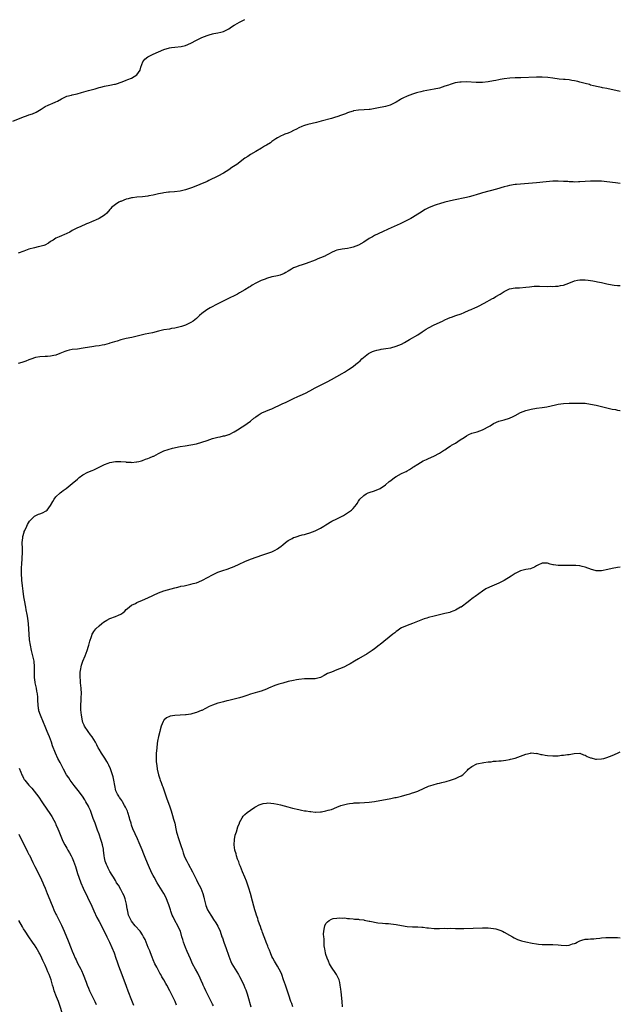
# Model space of a CAD drawing. Units: inches. Extents: x 2559000 to 2562000, y 1506000 to 1509000.
# Drawn here: x 2561778 to 2562000, y 1508440 to 1508805 of the extents above; entities that cross this region are included whole.
import ezdxf

# ---------------------------------------------------------------- set-up
doc = ezdxf.new("R2010")
doc.units = ezdxf.units.IN
doc.header["$MEASUREMENT"] = 0
doc.layers.add('LD25591506_10ft', color=122, linetype='Continuous')

msp = doc.modelspace()

# ---------------------------------------------------------------- linework, layer by layer
at = {"layer": 'LD25591506_10ft'}
for points, elevation in [([(2561774.97, 1508766.97), (2561779, 1508768.63), (2561780.07, 1508769), (2561781, 1508769.35), (2561782.25, 1508769.75), (2561783.65, 1508770.35), (2561785.46, 1508771.46), (2561787, 1508772.44), (2561788.12, 1508773), (2561789, 1508773.32), (2561789.59, 1508773.59), (2561791, 1508774.17), (2561791.56, 1508774.44), (2561793, 1508775.26), (2561793.48, 1508775.48), (2561795, 1508776.22), (2561796.7, 1508776.7), (2561797, 1508776.81), (2561798.81, 1508777.19), (2561800.41, 1508777.59), (2561803, 1508778.34), (2561805.52, 1508779), (2561807, 1508779.49), (2561807.61, 1508779.61), (2561809, 1508779.97), (2561811, 1508780.32), (2561812.71, 1508780.71), (2561813, 1508780.76), (2561813.73, 1508781), (2561816.14, 1508781.86), (2561817, 1508782.22), (2561817.61, 1508782.39), (2561819.02, 1508782.98), (2561821, 1508784.22), (2561821.58, 1508785), (2561822.14, 1508785.86), (2561822.4, 1508787), (2561823.2, 1508789), (2561823.96, 1508790.04), (2561825, 1508790.85), (2561825.24, 1508791), (2561827, 1508791.83), (2561829, 1508792.7), (2561831, 1508793.54), (2561833, 1508794.15), (2561833.73, 1508794.27), (2561835, 1508794.45), (2561837.31, 1508794.69), (2561839, 1508795.03), (2561841, 1508795.87), (2561843, 1508797), (2561844.32, 1508797.68), (2561845, 1508797.99), (2561847, 1508798.8), (2561847.77, 1508799), (2561849, 1508799.36), (2561849.46, 1508799.46), (2561851, 1508799.72), (2561852.03, 1508800.03), (2561853, 1508800.25), (2561854.5, 1508801), (2561855, 1508801.27), (2561856.03, 1508801.97), (2561857, 1508802.53), (2561857.28, 1508802.72), (2561859, 1508803.65), (2561861, 1508804.7)], 9760), ([(2562000, 1508777.98), (2561995, 1508779.09), (2561993.42, 1508779.42), (2561993, 1508779.53), (2561991.77, 1508779.77), (2561990.13, 1508780.13), (2561989, 1508780.41), (2561988.55, 1508780.55), (2561986.95, 1508781), (2561985, 1508781.51), (2561984.33, 1508781.67), (2561983, 1508781.96), (2561982.06, 1508782.06), (2561981, 1508782.27), (2561979.57, 1508782.43), (2561979, 1508782.47), (2561977.38, 1508782.62), (2561975, 1508782.93), (2561973.14, 1508783.14), (2561971, 1508783.27), (2561969, 1508783.26), (2561963.11, 1508783.11), (2561961.01, 1508783.01), (2561959.11, 1508782.89), (2561957, 1508782.65), (2561955.55, 1508782.45), (2561955, 1508782.33), (2561953.86, 1508782.14), (2561953, 1508781.95), (2561951, 1508781.61), (2561949, 1508781.4), (2561947, 1508781.37), (2561946.63, 1508781.37), (2561943, 1508781.55), (2561941, 1508781.5), (2561940.55, 1508781.45), (2561938.84, 1508781.16), (2561937, 1508780.62), (2561936.41, 1508780.41), (2561935, 1508779.93), (2561933, 1508779.3), (2561931, 1508778.81), (2561927, 1508778.15), (2561926.08, 1508777.92), (2561925, 1508777.68), (2561924.5, 1508777.5), (2561923, 1508777.03), (2561921, 1508776.23), (2561919.48, 1508775.48), (2561919, 1508775.26), (2561918.54, 1508775), (2561917, 1508774.07), (2561916.3, 1508773.7), (2561915, 1508773.07), (2561914.8, 1508773), (2561913, 1508772.48), (2561909.82, 1508771.82), (2561907.4, 1508771.4), (2561907, 1508771.35), (2561905.19, 1508771.19), (2561903, 1508771.06), (2561901.21, 1508770.79), (2561901, 1508770.75), (2561899.66, 1508770.34), (2561899, 1508770.11), (2561898.21, 1508769.79), (2561896.76, 1508769.24), (2561895, 1508768.64), (2561894.51, 1508768.51), (2561893, 1508768.05), (2561889.16, 1508767), (2561887.48, 1508766.52), (2561884.24, 1508765.76), (2561883, 1508765.41), (2561882.69, 1508765.31), (2561882.03, 1508765), (2561881, 1508764.57), (2561880.09, 1508764.09), (2561879, 1508763.54), (2561877.81, 1508763), (2561877.24, 1508762.76), (2561877, 1508762.63), (2561875.76, 1508762.24), (2561875, 1508761.83), (2561874.38, 1508761.62), (2561873, 1508760.84), (2561872.42, 1508760.42), (2561871, 1508759.44), (2561870.4, 1508759), (2561869, 1508758.08), (2561868.28, 1508757.72), (2561867.11, 1508757), (2561865, 1508755.83), (2561863, 1508754.64), (2561862.03, 1508753.98), (2561861, 1508753.31), (2561857.94, 1508751), (2561857.39, 1508750.61), (2561856.18, 1508749.82), (2561855, 1508749), (2561853, 1508747.8), (2561851, 1508746.7), (2561847.63, 1508745), (2561847, 1508744.72), (2561841.52, 1508742.48), (2561840.08, 1508741.92), (2561839, 1508741.55), (2561837, 1508741.09), (2561834.87, 1508740.87), (2561833, 1508740.75), (2561832.69, 1508740.69), (2561831, 1508740.54), (2561830.41, 1508740.41), (2561829, 1508740.15), (2561827, 1508739.66), (2561825.35, 1508739.35), (2561825, 1508739.27), (2561823, 1508739.05), (2561821, 1508738.88), (2561819.36, 1508738.64), (2561819, 1508738.61), (2561817.73, 1508738.27), (2561817, 1508738.1), (2561815, 1508737.33), (2561814.76, 1508737.23), (2561814.32, 1508737), (2561813, 1508736.17), (2561811.59, 1508735), (2561811.31, 1508734.69), (2561811, 1508734.32), (2561809.8, 1508733), (2561809, 1508732.27), (2561807, 1508731.01), (2561805.59, 1508730.41), (2561805, 1508730.11), (2561804.2, 1508729.8), (2561803, 1508729.26), (2561802.25, 1508729), (2561799.94, 1508727.94), (2561799, 1508727.58), (2561797.98, 1508727), (2561797, 1508726.49), (2561796.07, 1508725.93), (2561795, 1508725.43), (2561794.73, 1508725.27), (2561794.15, 1508725), (2561793, 1508724.56), (2561792.18, 1508724.18), (2561791, 1508723.67), (2561789.97, 1508723), (2561789, 1508722.4), (2561788.18, 1508721.82), (2561786.86, 1508721.14), (2561786.44, 1508721), (2561785, 1508720.56), (2561784.44, 1508720.44), (2561783, 1508720.09), (2561781, 1508719.57), (2561779.08, 1508718.92), (2561777, 1508718.1)], 9770), ([(2562000, 1508743.94), (2561999.95, 1508743.95), (2561998.19, 1508744.19), (2561995, 1508744.55), (2561993, 1508744.75), (2561991, 1508744.85), (2561989, 1508744.82), (2561985, 1508744.51), (2561984.52, 1508744.52), (2561983, 1508744.48), (2561982.53, 1508744.53), (2561981, 1508744.58), (2561980.62, 1508744.62), (2561979, 1508744.71), (2561977, 1508744.78), (2561975, 1508744.74), (2561972.55, 1508744.55), (2561969, 1508744.21), (2561963, 1508743.74), (2561961.57, 1508743.57), (2561961, 1508743.52), (2561959, 1508743.21), (2561958.11, 1508743), (2561957, 1508742.73), (2561954.13, 1508741.87), (2561949, 1508740.5), (2561948.25, 1508740.25), (2561947, 1508739.91), (2561945.39, 1508739.39), (2561944.01, 1508739), (2561943, 1508738.76), (2561938.21, 1508737.79), (2561936.57, 1508737.43), (2561934.98, 1508737.02), (2561933, 1508736.45), (2561932.14, 1508736.14), (2561931, 1508735.78), (2561929.02, 1508734.98), (2561927.67, 1508734.33), (2561925.63, 1508733), (2561925, 1508732.57), (2561923, 1508731.31), (2561922.46, 1508731), (2561918.42, 1508729), (2561914, 1508727), (2561911.95, 1508726.05), (2561909, 1508724.65), (2561908.16, 1508724.16), (2561907, 1508723.52), (2561905, 1508722.19), (2561903, 1508721.08), (2561901, 1508720.35), (2561900.12, 1508720.12), (2561899, 1508719.88), (2561897, 1508719.61), (2561895, 1508719.25), (2561894.34, 1508719), (2561893, 1508718.39), (2561892.15, 1508717.85), (2561891, 1508717.26), (2561890.84, 1508717.16), (2561890.51, 1508717), (2561889, 1508716.36), (2561888.01, 1508716.01), (2561887, 1508715.6), (2561883.66, 1508714.34), (2561882.19, 1508713.81), (2561881, 1508713.46), (2561880.68, 1508713.32), (2561879.75, 1508713), (2561879, 1508712.68), (2561878.23, 1508712.23), (2561877, 1508711.49), (2561876.15, 1508711), (2561875.45, 1508710.55), (2561874, 1508710), (2561873, 1508709.78), (2561872.38, 1508709.62), (2561871, 1508709.32), (2561869, 1508708.72), (2561868.52, 1508708.52), (2561867, 1508707.96), (2561865, 1508707.03), (2561863.69, 1508706.31), (2561863, 1508705.81), (2561862.49, 1508705.51), (2561861, 1508704.54), (2561859, 1508703.4), (2561858.26, 1508703), (2561854.11, 1508701), (2561851, 1508699.43), (2561848.12, 1508697.88), (2561846.84, 1508697.16), (2561845, 1508695.8), (2561844.12, 1508695), (2561843, 1508693.96), (2561841.84, 1508693), (2561841, 1508692.44), (2561839.96, 1508691.96), (2561839, 1508691.49), (2561837.53, 1508691), (2561837, 1508690.85), (2561835.46, 1508690.54), (2561835, 1508690.42), (2561833.79, 1508690.21), (2561833, 1508690.05), (2561831, 1508689.7), (2561829, 1508689.29), (2561826.69, 1508688.69), (2561824.08, 1508688.08), (2561823, 1508687.85), (2561819.14, 1508686.86), (2561817, 1508686.48), (2561815, 1508686.04), (2561813.6, 1508685.6), (2561812.71, 1508685.29), (2561811, 1508684.76), (2561810.7, 1508684.7), (2561809, 1508684.25), (2561808.11, 1508684.11), (2561807, 1508683.87), (2561805.66, 1508683.66), (2561805, 1508683.54), (2561801.09, 1508682.91), (2561799, 1508682.64), (2561797, 1508682.42), (2561795.82, 1508682.18), (2561795, 1508681.99), (2561794.27, 1508681.73), (2561793, 1508681.21), (2561792.46, 1508681), (2561791, 1508680.38), (2561790.21, 1508680.21), (2561789, 1508679.99), (2561787.89, 1508679.89), (2561787, 1508679.88), (2561785, 1508679.75), (2561783.47, 1508679.47), (2561783, 1508679.35), (2561782.02, 1508679), (2561781, 1508678.62), (2561779.87, 1508678.13), (2561778.36, 1508677.64), (2561777, 1508677.24)], 9780), ([(2561835.69, 1508439.69), (2561835.12, 1508441), (2561834.15, 1508443), (2561833.75, 1508443.75), (2561833.17, 1508445), (2561832.09, 1508447), (2561831.67, 1508447.67), (2561830.93, 1508449), (2561830.19, 1508450.19), (2561829.79, 1508451), (2561829.49, 1508451.48), (2561828.78, 1508452.78), (2561828.33, 1508453.67), (2561827.63, 1508455), (2561827, 1508456.44), (2561826.6, 1508457.4), (2561826, 1508459), (2561825.75, 1508459.75), (2561825.15, 1508461), (2561824.34, 1508463), (2561823.97, 1508463.97), (2561823.43, 1508465), (2561823, 1508465.74), (2561822.14, 1508467), (2561820.38, 1508469), (2561819, 1508470.74), (2561818.82, 1508471), (2561818.2, 1508472.2), (2561817.9, 1508473), (2561817.63, 1508474.37), (2561817.46, 1508475), (2561817.38, 1508475.38), (2561817.14, 1508477), (2561816.63, 1508479), (2561816.19, 1508480.19), (2561815.8, 1508481), (2561815, 1508482.52), (2561814.09, 1508484.09), (2561813.47, 1508485), (2561813.3, 1508485.3), (2561813, 1508485.77), (2561812.29, 1508487), (2561811.84, 1508487.84), (2561811, 1508489.12), (2561810.38, 1508490.38), (2561810.03, 1508491), (2561809.75, 1508491.75), (2561809.24, 1508493), (2561809, 1508494.21), (2561808.86, 1508495), (2561808.62, 1508497), (2561808.55, 1508497.45), (2561808.22, 1508499), (2561807.93, 1508499.93), (2561807.65, 1508501), (2561806.97, 1508503), (2561806.41, 1508504.41), (2561805.45, 1508507), (2561804.81, 1508508.81), (2561803.72, 1508511.72), (2561803.15, 1508513), (2561803, 1508513.31), (2561802.06, 1508515), (2561801.66, 1508515.66), (2561800.79, 1508517), (2561799.16, 1508519.16), (2561797.71, 1508521), (2561796.26, 1508523), (2561795.79, 1508523.79), (2561794.93, 1508525), (2561793.8, 1508527), (2561792.5, 1508529.5), (2561791.74, 1508531), (2561790.8, 1508533), (2561789.74, 1508535.74), (2561789.34, 1508537), (2561788.59, 1508539), (2561788.1, 1508540.1), (2561787.75, 1508541), (2561787, 1508542.82), (2561786.33, 1508544.33), (2561785.26, 1508547), (2561784.7, 1508548.7), (2561784.62, 1508549), (2561784.58, 1508549.42), (2561784.37, 1508551), (2561784.31, 1508552.31), (2561784.33, 1508553), (2561784.31, 1508553.69), (2561784.18, 1508555), (2561783.95, 1508555.95), (2561783.76, 1508557), (2561783.29, 1508559), (2561783.28, 1508559.28), (2561783.08, 1508561), (2561783.1, 1508563.1), (2561783.06, 1508565), (2561782.86, 1508567), (2561782.46, 1508569), (2561781.93, 1508571), (2561781.5, 1508573), (2561781.24, 1508575), (2561781.07, 1508577), (2561780.83, 1508580.83), (2561780.57, 1508583), (2561780.35, 1508584.35), (2561779.96, 1508586.04), (2561779.79, 1508587), (2561779.69, 1508587.69), (2561779.41, 1508589), (2561779.11, 1508590.89), (2561778.81, 1508593), (2561778.56, 1508595), (2561778.36, 1508597), (2561778.3, 1508597.7), (2561778.23, 1508599), (2561778.23, 1508600.23), (2561778.21, 1508601), (2561778.24, 1508601.76), (2561778.32, 1508603), (2561778.5, 1508605), (2561778.51, 1508605.49), (2561778.6, 1508607), (2561778.58, 1508608.58), (2561778.52, 1508611), (2561778.66, 1508612.66), (2561778.68, 1508613), (2561778.73, 1508613.27), (2561779.18, 1508614.82), (2561779.25, 1508615), (2561779.49, 1508615.49), (2561780.16, 1508617), (2561780.39, 1508617.6), (2561781.13, 1508618.87), (2561783, 1508620.73), (2561784.56, 1508621.44), (2561785, 1508621.63), (2561786.02, 1508621.98), (2561787.33, 1508622.67), (2561787.68, 1508623), (2561789, 1508624.73), (2561789.8, 1508626.2), (2561790.32, 1508627), (2561791, 1508627.86), (2561792.6, 1508629.4), (2561793, 1508629.7), (2561793.71, 1508630.29), (2561794.72, 1508631), (2561797, 1508632.8), (2561799, 1508634.48), (2561799.59, 1508635), (2561801, 1508636.02), (2561802.78, 1508637), (2561804.37, 1508637.63), (2561805, 1508637.89), (2561807, 1508638.84), (2561809, 1508639.87), (2561810.36, 1508640.36), (2561811, 1508640.64), (2561813, 1508641), (2561815, 1508640.99), (2561816.82, 1508640.82), (2561817, 1508640.79), (2561818.71, 1508640.71), (2561819, 1508640.65), (2561820.81, 1508640.81), (2561821, 1508640.82), (2561821.73, 1508641), (2561822.72, 1508641.28), (2561823, 1508641.35), (2561824.2, 1508641.8), (2561825, 1508642.04), (2561825.66, 1508642.34), (2561827, 1508642.9), (2561827.2, 1508643), (2561829, 1508644), (2561831, 1508644.95), (2561832.55, 1508645.45), (2561834.14, 1508645.86), (2561837, 1508646.5), (2561838.82, 1508646.82), (2561841, 1508647.14), (2561843, 1508647.55), (2561845, 1508648.13), (2561847, 1508648.82), (2561849, 1508649.47), (2561851, 1508649.99), (2561851.84, 1508650.16), (2561853, 1508650.43), (2561853.48, 1508650.52), (2561855, 1508650.94), (2561855.14, 1508651), (2561857, 1508651.95), (2561858.87, 1508653.13), (2561859, 1508653.19), (2561861, 1508654.47), (2561861.78, 1508655), (2561863, 1508655.94), (2561864.32, 1508657), (2561864.71, 1508657.29), (2561865, 1508657.53), (2561865.9, 1508658.1), (2561867, 1508658.88), (2561867.22, 1508659), (2561870.25, 1508660.25), (2561871, 1508660.54), (2561871.98, 1508661), (2561872.69, 1508661.31), (2561873, 1508661.48), (2561874.04, 1508661.96), (2561875, 1508662.45), (2561875.39, 1508662.61), (2561876.2, 1508663), (2561879, 1508664.27), (2561880.57, 1508665), (2561882.26, 1508665.74), (2561883.62, 1508666.38), (2561884.73, 1508667), (2561885, 1508667.16), (2561887, 1508668.3), (2561889, 1508669.26), (2561891.49, 1508670.51), (2561893, 1508671.38), (2561895, 1508672.51), (2561897, 1508673.58), (2561897.89, 1508674.11), (2561899.32, 1508675), (2561901, 1508676.19), (2561902.1, 1508677), (2561903, 1508677.73), (2561903.68, 1508678.32), (2561904.3, 1508679), (2561906.75, 1508681), (2561907, 1508681.14), (2561908.27, 1508681.73), (2561909, 1508682.01), (2561909.78, 1508682.22), (2561911, 1508682.49), (2561911.46, 1508682.54), (2561913.21, 1508682.79), (2561915, 1508683.14), (2561917, 1508683.67), (2561919, 1508684.42), (2561920.1, 1508685), (2561921.89, 1508686.11), (2561925, 1508687.89), (2561926.61, 1508689), (2561928.07, 1508689.93), (2561929, 1508690.51), (2561931, 1508691.55), (2561934.19, 1508693), (2561935, 1508693.42), (2561936.08, 1508693.92), (2561937, 1508694.29), (2561937.52, 1508694.48), (2561939.14, 1508695), (2561941, 1508695.67), (2561942.22, 1508696.22), (2561944.08, 1508697), (2561944.72, 1508697.28), (2561945, 1508697.44), (2561946.15, 1508697.85), (2561947, 1508698.29), (2561947.52, 1508698.48), (2561949.6, 1508699.6), (2561952.67, 1508701.33), (2561953, 1508701.51), (2561953.92, 1508702.08), (2561955.45, 1508703), (2561957, 1508704), (2561959, 1508704.9), (2561961, 1508705.27), (2561962.65, 1508705.35), (2561965, 1508705.51), (2561966.31, 1508705.69), (2561968.11, 1508705.89), (2561969, 1508705.93), (2561970.07, 1508705.93), (2561973, 1508705.85), (2561974.12, 1508705.88), (2561975, 1508705.85), (2561976.04, 1508705.96), (2561977, 1508705.97), (2561977.86, 1508706.14), (2561979, 1508706.32), (2561980.88, 1508707), (2561983, 1508707.9), (2561984.09, 1508708.09), (2561985, 1508708.28), (2561987, 1508708.25), (2561988.11, 1508708.11), (2561989, 1508708.04), (2561989.85, 1508707.85), (2561991, 1508707.7), (2561991.55, 1508707.55), (2561993, 1508707.25), (2561995, 1508706.77), (2561997, 1508706.39), (2561997.68, 1508706.32), (2561999, 1508706.22), (2562000, 1508706.22)], 9790), ([(2561849.35, 1508439.35), (2561849, 1508440), (2561848.53, 1508441), (2561847, 1508443.91), (2561846.44, 1508445), (2561846.01, 1508446.01), (2561845.55, 1508447), (2561845.4, 1508447.4), (2561844.79, 1508448.79), (2561844.36, 1508449.64), (2561843.49, 1508451.49), (2561842.65, 1508453), (2561841.61, 1508455), (2561840.79, 1508456.79), (2561839.57, 1508459.57), (2561838.94, 1508460.94), (2561838.18, 1508463), (2561837.93, 1508463.93), (2561837.65, 1508465), (2561837.07, 1508467), (2561836.36, 1508468.36), (2561836.13, 1508469), (2561835.02, 1508471), (2561834.35, 1508472.35), (2561834.07, 1508473), (2561833.58, 1508474.42), (2561833.39, 1508475), (2561833.33, 1508475.33), (2561832.84, 1508476.84), (2561832.58, 1508477.42), (2561831.97, 1508479), (2561831.69, 1508479.69), (2561830.98, 1508480.98), (2561828.48, 1508485), (2561827.34, 1508487), (2561827, 1508487.64), (2561826.55, 1508488.55), (2561825.32, 1508491.32), (2561824.32, 1508493.68), (2561823.55, 1508495.55), (2561822.88, 1508497.12), (2561821.8, 1508499.8), (2561821.2, 1508501.2), (2561819.49, 1508505), (2561819, 1508506.34), (2561818.79, 1508507), (2561818.39, 1508508.39), (2561818.26, 1508509), (2561817.64, 1508511), (2561817.47, 1508511.47), (2561816.75, 1508513), (2561816.35, 1508513.65), (2561815.58, 1508515), (2561815.39, 1508515.39), (2561815, 1508515.91), (2561814.58, 1508516.58), (2561814.22, 1508517), (2561813.84, 1508517.84), (2561813.15, 1508519), (2561812.74, 1508521), (2561812.47, 1508523), (2561812.16, 1508524.16), (2561811.96, 1508525), (2561811.19, 1508527.19), (2561810.58, 1508528.58), (2561810.35, 1508529), (2561809.89, 1508529.89), (2561809.11, 1508531.11), (2561807.85, 1508533), (2561807, 1508534.42), (2561806.67, 1508535), (2561806.1, 1508536.1), (2561805.6, 1508537), (2561805, 1508538.03), (2561804.36, 1508539), (2561803.79, 1508539.79), (2561802.87, 1508541), (2561801.57, 1508543), (2561801.39, 1508543.39), (2561801, 1508544.36), (2561800.77, 1508545), (2561800.4, 1508547), (2561800.26, 1508549), (2561800.24, 1508549.76), (2561800.25, 1508551), (2561800.33, 1508552.33), (2561800.34, 1508553.66), (2561800.4, 1508555), (2561800.31, 1508557), (2561800.09, 1508559), (2561800.02, 1508560.02), (2561799.93, 1508561), (2561799.93, 1508562.07), (2561800, 1508563), (2561800.26, 1508564.26), (2561800.35, 1508565), (2561800.46, 1508565.54), (2561801, 1508567.1), (2561801.78, 1508569), (2561802.51, 1508571), (2561803, 1508572.6), (2561803.14, 1508573), (2561803.51, 1508574.49), (2561804.17, 1508576.17), (2561804.42, 1508577), (2561804.61, 1508577.39), (2561805, 1508578), (2561805.43, 1508578.57), (2561805.8, 1508579), (2561807, 1508580.18), (2561807.99, 1508581), (2561808.56, 1508581.44), (2561809.8, 1508582.2), (2561811, 1508582.8), (2561813, 1508583.56), (2561814.12, 1508584.12), (2561815, 1508584.47), (2561815.74, 1508585), (2561816.44, 1508585.56), (2561817, 1508586.14), (2561817.45, 1508586.55), (2561819, 1508587.74), (2561820.43, 1508588.43), (2561821, 1508588.73), (2561823, 1508589.58), (2561825, 1508590.47), (2561829, 1508592.33), (2561830.95, 1508593.05), (2561835, 1508594.16), (2561835.63, 1508594.37), (2561837, 1508594.69), (2561837.23, 1508594.77), (2561838.46, 1508595), (2561841, 1508595.53), (2561841.76, 1508595.76), (2561843, 1508596.09), (2561845, 1508596.9), (2561845.2, 1508597), (2561849, 1508599.03), (2561851, 1508599.97), (2561852.47, 1508600.47), (2561854.71, 1508601.29), (2561855, 1508601.37), (2561857, 1508602.16), (2561858.89, 1508603), (2561861, 1508603.98), (2561863, 1508604.8), (2561867.61, 1508606.39), (2561869.48, 1508607), (2561871, 1508607.55), (2561872.19, 1508608.19), (2561873, 1508608.58), (2561873.59, 1508609), (2561874.38, 1508609.62), (2561875, 1508610.16), (2561875.99, 1508611), (2561877, 1508611.72), (2561878.51, 1508612.51), (2561879, 1508612.79), (2561879.55, 1508613), (2561880.64, 1508613.36), (2561881, 1508613.44), (2561882.21, 1508613.79), (2561883, 1508613.96), (2561883.79, 1508614.21), (2561885, 1508614.53), (2561887, 1508615.29), (2561889, 1508616.29), (2561890.2, 1508617), (2561891, 1508617.52), (2561893.15, 1508618.85), (2561895, 1508619.81), (2561896.51, 1508620.51), (2561897, 1508620.75), (2561897.44, 1508621), (2561899, 1508621.94), (2561900.5, 1508623), (2561901, 1508623.53), (2561902.25, 1508625), (2561902.56, 1508625.44), (2561903, 1508626.25), (2561903.51, 1508627), (2561905, 1508628.45), (2561905.92, 1508629), (2561906.66, 1508629.34), (2561907, 1508629.47), (2561909, 1508630.13), (2561911.01, 1508630.99), (2561913, 1508632.34), (2561914.45, 1508633.55), (2561915, 1508633.97), (2561916.43, 1508635), (2561917, 1508635.38), (2561919, 1508636.49), (2561920.05, 1508637), (2561920.67, 1508637.33), (2561921, 1508637.55), (2561921.96, 1508638.04), (2561923, 1508638.73), (2561923.17, 1508638.83), (2561923.44, 1508639), (2561925, 1508640.03), (2561927, 1508641.18), (2561928.28, 1508641.72), (2561929, 1508642.1), (2561930.89, 1508643), (2561933, 1508644.1), (2561934.52, 1508645), (2561935, 1508645.27), (2561936, 1508646), (2561937, 1508646.61), (2561937.21, 1508646.79), (2561937.51, 1508647), (2561939, 1508647.83), (2561940.73, 1508649), (2561942.11, 1508649.89), (2561943, 1508650.51), (2561943.96, 1508651), (2561945, 1508651.44), (2561947, 1508652.02), (2561949, 1508652.77), (2561949.47, 1508653), (2561951, 1508653.85), (2561951.76, 1508654.24), (2561953, 1508655.03), (2561955, 1508655.94), (2561957, 1508656.47), (2561959, 1508657.03), (2561960.36, 1508657.64), (2561961, 1508657.97), (2561963, 1508659.12), (2561965, 1508659.93), (2561967, 1508660.39), (2561969, 1508660.69), (2561971, 1508660.95), (2561972.78, 1508661.22), (2561976.04, 1508661.96), (2561977, 1508662.2), (2561979, 1508662.47), (2561981, 1508662.54), (2561985, 1508662.63), (2561987, 1508662.54), (2561989, 1508662.26), (2561991, 1508661.83), (2561995, 1508660.86), (2561996.53, 1508660.53), (2561997, 1508660.41), (2561998.19, 1508660.19), (2561999, 1508659.99), (2561999.87, 1508659.87), (2562000, 1508659.84)], 9800), ([(2562000, 1508601.83), (2561999, 1508601.71), (2561997, 1508601.39), (2561995.4, 1508601), (2561993, 1508600.5), (2561991, 1508600.55), (2561990.63, 1508600.63), (2561989.36, 1508601), (2561987, 1508601.86), (2561985.85, 1508602.15), (2561985, 1508602.32), (2561983.52, 1508602.48), (2561983, 1508602.51), (2561981.51, 1508602.49), (2561981, 1508602.51), (2561979.58, 1508602.42), (2561979, 1508602.43), (2561977, 1508602.41), (2561975.3, 1508602.7), (2561975, 1508602.72), (2561974, 1508603), (2561973, 1508603.36), (2561971.35, 1508603.35), (2561971, 1508603.36), (2561969.46, 1508602.54), (2561969, 1508602.32), (2561968.17, 1508601.83), (2561967, 1508601.37), (2561966.73, 1508601.27), (2561965, 1508600.94), (2561963, 1508600.48), (2561961, 1508599.48), (2561959.53, 1508598.47), (2561957, 1508596.94), (2561955, 1508595.93), (2561951.56, 1508594.44), (2561950.2, 1508593.8), (2561948.94, 1508593), (2561946.25, 1508591), (2561945.51, 1508590.49), (2561945, 1508590.09), (2561944.37, 1508589.63), (2561943.62, 1508589), (2561941, 1508587.1), (2561940.85, 1508587), (2561939, 1508585.97), (2561938.32, 1508585.68), (2561937, 1508585.15), (2561936.88, 1508585.12), (2561935, 1508584.64), (2561931, 1508583.73), (2561929, 1508583.21), (2561928.35, 1508583), (2561927.34, 1508582.66), (2561922.98, 1508581.02), (2561921, 1508580.31), (2561919, 1508579.42), (2561918.37, 1508579), (2561917.58, 1508578.42), (2561917, 1508578.07), (2561916.44, 1508577.56), (2561915.71, 1508577), (2561911, 1508573.2), (2561910.73, 1508573), (2561909, 1508571.62), (2561908.11, 1508571), (2561907, 1508570.28), (2561906.2, 1508569.8), (2561903, 1508567.89), (2561901.56, 1508567), (2561899.93, 1508566.07), (2561899, 1508565.56), (2561897.87, 1508565), (2561897, 1508564.6), (2561895, 1508563.77), (2561893, 1508563.02), (2561891.58, 1508562.42), (2561890.29, 1508561.71), (2561889, 1508560.96), (2561887, 1508560.44), (2561886.5, 1508560.5), (2561885, 1508560.48), (2561884.5, 1508560.5), (2561883, 1508560.5), (2561881, 1508560.29), (2561880.1, 1508560.1), (2561879, 1508559.9), (2561877, 1508559.45), (2561875, 1508558.95), (2561873.47, 1508558.53), (2561871.99, 1508558), (2561869.73, 1508557), (2561869, 1508556.69), (2561867, 1508555.98), (2561865.59, 1508555.59), (2561863, 1508554.84), (2561861.63, 1508554.37), (2561861, 1508554.13), (2561860.15, 1508553.85), (2561859, 1508553.43), (2561857, 1508552.91), (2561855, 1508552.5), (2561854.32, 1508552.32), (2561853, 1508552.02), (2561851.59, 1508551.59), (2561851, 1508551.43), (2561849, 1508550.75), (2561847.73, 1508550.27), (2561845, 1508548.81), (2561844.71, 1508548.71), (2561843, 1508547.97), (2561841.69, 1508547.69), (2561841, 1508547.46), (2561839.22, 1508547.22), (2561839, 1508547.17), (2561837, 1508547.04), (2561835.04, 1508546.96), (2561833.3, 1508546.7), (2561833, 1508546.58), (2561831.96, 1508546.04), (2561831, 1508545.25), (2561830.89, 1508545.11), (2561830.81, 1508545), (2561830.7, 1508544.7), (2561829.95, 1508543), (2561829.62, 1508541.62), (2561829.43, 1508541), (2561829, 1508539.17), (2561828.61, 1508537.39), (2561828.52, 1508536.52), (2561828.29, 1508535), (2561828.18, 1508533.82), (2561828.15, 1508533), (2561828.15, 1508532.15), (2561828.1, 1508531), (2561828.13, 1508529.87), (2561828.21, 1508529), (2561828.35, 1508528.35), (2561828.51, 1508527), (2561828.97, 1508525), (2561829.48, 1508523.48), (2561829.6, 1508523), (2561829.91, 1508522.09), (2561830.32, 1508521), (2561830.52, 1508520.52), (2561831.04, 1508519.04), (2561832.06, 1508516.06), (2561833, 1508513.52), (2561833.65, 1508511.65), (2561834.17, 1508509.83), (2561834.57, 1508508.57), (2561834.98, 1508507), (2561835.38, 1508505), (2561835.67, 1508503.67), (2561835.83, 1508503), (2561836.22, 1508501.78), (2561836.48, 1508501), (2561836.62, 1508500.62), (2561837, 1508499.49), (2561837.14, 1508499.14), (2561837.24, 1508498.76), (2561837.8, 1508497), (2561838.12, 1508496.12), (2561838.48, 1508495), (2561839, 1508493.86), (2561839.43, 1508493), (2561840.01, 1508492.01), (2561841.52, 1508489), (2561841.99, 1508487.99), (2561843, 1508486), (2561843.54, 1508485), (2561844.03, 1508484.03), (2561844.59, 1508483), (2561845.4, 1508481), (2561845.7, 1508479.7), (2561845.91, 1508479), (2561846.09, 1508478.09), (2561846.4, 1508477), (2561846.55, 1508476.55), (2561847.16, 1508475), (2561848.29, 1508473), (2561848.58, 1508472.58), (2561849.38, 1508471.38), (2561850.16, 1508470.16), (2561850.9, 1508468.9), (2561851.76, 1508467), (2561852.46, 1508465), (2561852.61, 1508464.61), (2561853.14, 1508463), (2561853.64, 1508461.64), (2561853.85, 1508461), (2561855, 1508457.82), (2561855.78, 1508455.78), (2561856.18, 1508455), (2561857.3, 1508453), (2561858.54, 1508451), (2561859, 1508450.23), (2561860.11, 1508448.11), (2561860.62, 1508447), (2561861, 1508446.11), (2561861.32, 1508445.32), (2561861.84, 1508443.83), (2561862.09, 1508443), (2561863.21, 1508439)], 9810), ([(2561878.77, 1508439), (2561878.3, 1508440.3), (2561878, 1508441), (2561877.29, 1508443.29), (2561877, 1508444.07), (2561876.77, 1508444.77), (2561875.95, 1508447), (2561875.31, 1508449), (2561874.64, 1508451), (2561874.14, 1508452.14), (2561873.7, 1508453), (2561873, 1508454.07), (2561871.91, 1508455.91), (2561871.32, 1508457), (2561871, 1508457.68), (2561870.43, 1508459), (2561870.04, 1508460.04), (2561869.64, 1508461), (2561869.48, 1508461.48), (2561868.83, 1508463), (2561868.36, 1508464.36), (2561868.08, 1508465), (2561867.5, 1508466.5), (2561867.34, 1508467), (2561867.27, 1508467.27), (2561867, 1508467.96), (2561866.75, 1508468.75), (2561866.38, 1508469.62), (2561865.93, 1508471), (2561865.73, 1508471.73), (2561865.24, 1508473), (2561865, 1508473.78), (2561864.64, 1508475), (2561864.28, 1508476.28), (2561863.78, 1508478.22), (2561863, 1508481), (2561862.42, 1508483), (2561862.08, 1508484.08), (2561861.55, 1508485.55), (2561860.95, 1508487), (2561860.09, 1508489), (2561859.28, 1508491), (2561859.21, 1508491.21), (2561859, 1508491.74), (2561858.68, 1508492.68), (2561858.24, 1508493.76), (2561857.82, 1508495), (2561857.67, 1508495.67), (2561857.2, 1508497), (2561856.98, 1508499), (2561857.13, 1508501), (2561857.38, 1508502.62), (2561857.83, 1508503.83), (2561858.31, 1508505.69), (2561858.91, 1508507), (2561859, 1508507.24), (2561859.96, 1508509), (2561860.37, 1508509.63), (2561861, 1508510.31), (2561861.8, 1508511), (2561863, 1508511.89), (2561864.6, 1508513), (2561864.86, 1508513.14), (2561866.22, 1508513.78), (2561867, 1508514.09), (2561867.72, 1508514.28), (2561869, 1508514.51), (2561869.46, 1508514.54), (2561871.62, 1508514.38), (2561873, 1508514.09), (2561874.11, 1508513.89), (2561876.89, 1508513.11), (2561878.6, 1508512.6), (2561881, 1508512.05), (2561881.89, 1508511.89), (2561883, 1508511.67), (2561883.6, 1508511.6), (2561885, 1508511.34), (2561885.34, 1508511.34), (2561887, 1508511.15), (2561887.17, 1508511.17), (2561889, 1508511.22), (2561889.3, 1508511.3), (2561891, 1508511.56), (2561891.84, 1508511.84), (2561893, 1508512.11), (2561895, 1508512.92), (2561896.45, 1508513.55), (2561897.98, 1508514.02), (2561899, 1508514.22), (2561899.67, 1508514.33), (2561901, 1508514.5), (2561901.48, 1508514.52), (2561903, 1508514.63), (2561903.38, 1508514.62), (2561905.31, 1508514.69), (2561907, 1508514.77), (2561909, 1508515.04), (2561915, 1508516.19), (2561916.5, 1508516.5), (2561917, 1508516.6), (2561919, 1508517.1), (2561921, 1508517.7), (2561922.03, 1508517.97), (2561923, 1508518.27), (2561923.59, 1508518.41), (2561925, 1508518.9), (2561925.27, 1508519), (2561929, 1508520.78), (2561930.71, 1508521.29), (2561932.31, 1508521.69), (2561933, 1508521.83), (2561933.9, 1508522.1), (2561935.49, 1508522.51), (2561937.05, 1508522.95), (2561939, 1508523.62), (2561940.25, 1508524.25), (2561941, 1508524.58), (2561941.69, 1508525), (2561943.38, 1508526.62), (2561943.7, 1508527), (2561945, 1508528.05), (2561946.9, 1508529), (2561949.49, 1508529.49), (2561951, 1508529.72), (2561952.19, 1508529.81), (2561953, 1508529.99), (2561954.05, 1508529.95), (2561955, 1508530.11), (2561955.92, 1508530.08), (2561957.66, 1508530.34), (2561959, 1508530.6), (2561959.3, 1508530.7), (2561961, 1508531.13), (2561963, 1508531.85), (2561965, 1508532.61), (2561966.73, 1508533), (2561967, 1508533.04), (2561968.9, 1508532.9), (2561969, 1508532.91), (2561970.51, 1508532.51), (2561971, 1508532.47), (2561972.2, 1508532.2), (2561973, 1508532.09), (2561975, 1508531.95), (2561976.02, 1508532.02), (2561977, 1508532.01), (2561978.2, 1508532.2), (2561979, 1508532.18), (2561980.48, 1508532.48), (2561981, 1508532.46), (2561982.89, 1508532.89), (2561985, 1508532.96), (2561986.37, 1508532.37), (2561987, 1508532.22), (2561987.74, 1508531.74), (2561989, 1508531.29), (2561989.2, 1508531.2), (2561990.78, 1508530.78), (2561991, 1508530.77), (2561991.2, 1508530.8), (2561993, 1508530.81), (2561993.84, 1508531), (2561995, 1508531.31), (2561997, 1508532.05), (2561999, 1508532.95), (2562000, 1508533.49)], 9820), ([(2561777.41, 1508527.41), (2561778.03, 1508525.97), (2561778.4, 1508525), (2561778.58, 1508524.58), (2561779, 1508523.75), (2561779.26, 1508523.26), (2561779.45, 1508523), (2561781, 1508521.11), (2561782.02, 1508520.02), (2561782.94, 1508518.94), (2561784.64, 1508516.64), (2561785.72, 1508515), (2561787.9, 1508511.9), (2561788.51, 1508511), (2561789.47, 1508509.47), (2561790.18, 1508508.18), (2561790.77, 1508507), (2561791, 1508506.5), (2561791.68, 1508505), (2561792.07, 1508504.07), (2561793, 1508501.64), (2561793.26, 1508501), (2561793.84, 1508499.84), (2561794.24, 1508499), (2561795, 1508497.75), (2561795.43, 1508497), (2561796.04, 1508496.04), (2561796.61, 1508495), (2561797, 1508494.18), (2561797.53, 1508493), (2561798.22, 1508491), (2561799, 1508488.38), (2561799.46, 1508487), (2561800.21, 1508485), (2561801.07, 1508483), (2561804.25, 1508476.25), (2561805, 1508474.6), (2561806.17, 1508472.17), (2561807, 1508470.67), (2561807.85, 1508469), (2561808.22, 1508468.22), (2561809, 1508466.81), (2561809.83, 1508465), (2561810.17, 1508464.17), (2561810.78, 1508463), (2561811.68, 1508461), (2561812.5, 1508459), (2561813.2, 1508457), (2561813.65, 1508455.65), (2561814.18, 1508454.18), (2561815.41, 1508451), (2561817, 1508446.66), (2561817.63, 1508445), (2561819, 1508441.54), (2561819.65, 1508439.65)], 9780), ([(2561777.23, 1508503), (2561779.35, 1508498.65), (2561780.2, 1508497), (2561780.49, 1508496.49), (2561781, 1508495.48), (2561781.17, 1508495.17), (2561781.85, 1508493.85), (2561782.48, 1508492.48), (2561783, 1508491.28), (2561783.14, 1508491), (2561785.17, 1508487.17), (2561786.14, 1508485), (2561786.36, 1508484.36), (2561786.96, 1508483), (2561787.7, 1508481), (2561788.08, 1508480.08), (2561789, 1508477.99), (2561789.88, 1508475.88), (2561790.23, 1508475), (2561791, 1508473.34), (2561791.14, 1508473), (2561791.78, 1508471.78), (2561792.14, 1508471), (2561793, 1508469.31), (2561794.06, 1508467), (2561795.51, 1508463.51), (2561796.63, 1508460.63), (2561797, 1508459.61), (2561797.46, 1508458.54), (2561798.14, 1508457), (2561798.43, 1508456.43), (2561799, 1508455.18), (2561800.15, 1508453), (2561800.46, 1508452.46), (2561801.04, 1508451.04), (2561802.19, 1508448.19), (2561802.59, 1508447), (2561803, 1508445.99), (2561803.44, 1508445), (2561805.37, 1508441), (2561805.86, 1508439.86)], 9770), ([(2561793.7, 1508435.7), (2561792.21, 1508440.21), (2561791.92, 1508441), (2561791.21, 1508442.79), (2561790.37, 1508445), (2561790.04, 1508446.04), (2561789.76, 1508447), (2561789.57, 1508447.57), (2561789.17, 1508449), (2561788.47, 1508451), (2561788.03, 1508452.03), (2561787.65, 1508453), (2561787, 1508454.52), (2561786.78, 1508455), (2561786.18, 1508456.18), (2561785.8, 1508457), (2561785, 1508458.61), (2561784.78, 1508459), (2561784.1, 1508460.1), (2561783.6, 1508461), (2561783, 1508461.96), (2561782.57, 1508462.57), (2561782.29, 1508463), (2561780.93, 1508464.93), (2561779.6, 1508467), (2561779, 1508467.97), (2561778.63, 1508468.63), (2561777.22, 1508471)], 9760), ([(2561897.1, 1508439), (2561896.96, 1508441), (2561896.61, 1508444.61), (2561896.46, 1508445.54), (2561896.3, 1508447), (2561896.09, 1508448.09), (2561895.82, 1508449), (2561895, 1508450.81), (2561894.9, 1508451), (2561894.16, 1508452.16), (2561893.48, 1508453), (2561893.31, 1508453.31), (2561893, 1508453.75), (2561892.3, 1508455), (2561891.95, 1508455.95), (2561891.46, 1508457), (2561891, 1508458.37), (2561890.81, 1508459), (2561890.56, 1508460.56), (2561890.47, 1508461), (2561890.38, 1508461.62), (2561890.28, 1508463), (2561890.26, 1508464.26), (2561890.15, 1508465), (2561890.12, 1508465.88), (2561890.16, 1508467), (2561890.43, 1508468.43), (2561890.52, 1508469), (2561891, 1508469.9), (2561891.53, 1508470.47), (2561892.2, 1508471), (2561893, 1508471.47), (2561893.69, 1508471.69), (2561895, 1508471.9), (2561896.02, 1508472.02), (2561897, 1508471.89), (2561897.95, 1508471.95), (2561899, 1508471.75), (2561899.74, 1508471.74), (2561901, 1508471.65), (2561901.52, 1508471.52), (2561903, 1508471.47), (2561903.34, 1508471.34), (2561905, 1508471.19), (2561905.13, 1508471.13), (2561907, 1508470.8), (2561907.22, 1508470.78), (2561910.16, 1508470.16), (2561911.94, 1508470.06), (2561913, 1508469.94), (2561914.15, 1508469.85), (2561915, 1508469.76), (2561917, 1508469.48), (2561919, 1508469.14), (2561921, 1508468.83), (2561923, 1508468.65), (2561925, 1508468.61), (2561926.51, 1508468.51), (2561927, 1508468.52), (2561928.34, 1508468.34), (2561929, 1508468.29), (2561931, 1508468.07), (2561932.08, 1508468.08), (2561933, 1508468.04), (2561935, 1508468.13), (2561936.09, 1508468.09), (2561937, 1508468.1), (2561939, 1508468.02), (2561940.03, 1508468.03), (2561941, 1508468.02), (2561942.07, 1508468.07), (2561949, 1508468.25), (2561951, 1508468.27), (2561953, 1508468.09), (2561953.88, 1508467.88), (2561955, 1508467.58), (2561955.42, 1508467.42), (2561956.39, 1508467), (2561957, 1508466.72), (2561959, 1508465.6), (2561960.06, 1508465), (2561960.64, 1508464.64), (2561961.98, 1508463.98), (2561963.45, 1508463.45), (2561965.05, 1508463.05), (2561967.35, 1508462.65), (2561969, 1508462.4), (2561969.73, 1508462.27), (2561971, 1508462.13), (2561971.92, 1508462.08), (2561973, 1508462.07), (2561975, 1508462.13), (2561977, 1508462.03), (2561978.12, 1508461.88), (2561980.24, 1508461.76), (2561981, 1508461.86), (2561982.35, 1508462.35), (2561983, 1508462.47), (2561983.39, 1508462.61), (2561984, 1508463), (2561985, 1508463.49), (2561985.69, 1508463.68), (2561987, 1508464.09), (2561988.11, 1508464.11), (2561989, 1508464.21), (2561990.19, 1508464.19), (2561991, 1508464.3), (2561992.4, 1508464.4), (2561993, 1508464.52), (2561994.65, 1508464.65), (2561995, 1508464.7), (2561997, 1508464.73), (2561998.68, 1508464.68), (2561999, 1508464.66), (2562000, 1508464.63)], 9830)]:
    msp.add_lwpolyline(points, dxfattribs=dict(at, elevation=elevation))

doc.saveas('drawing.dxf')
